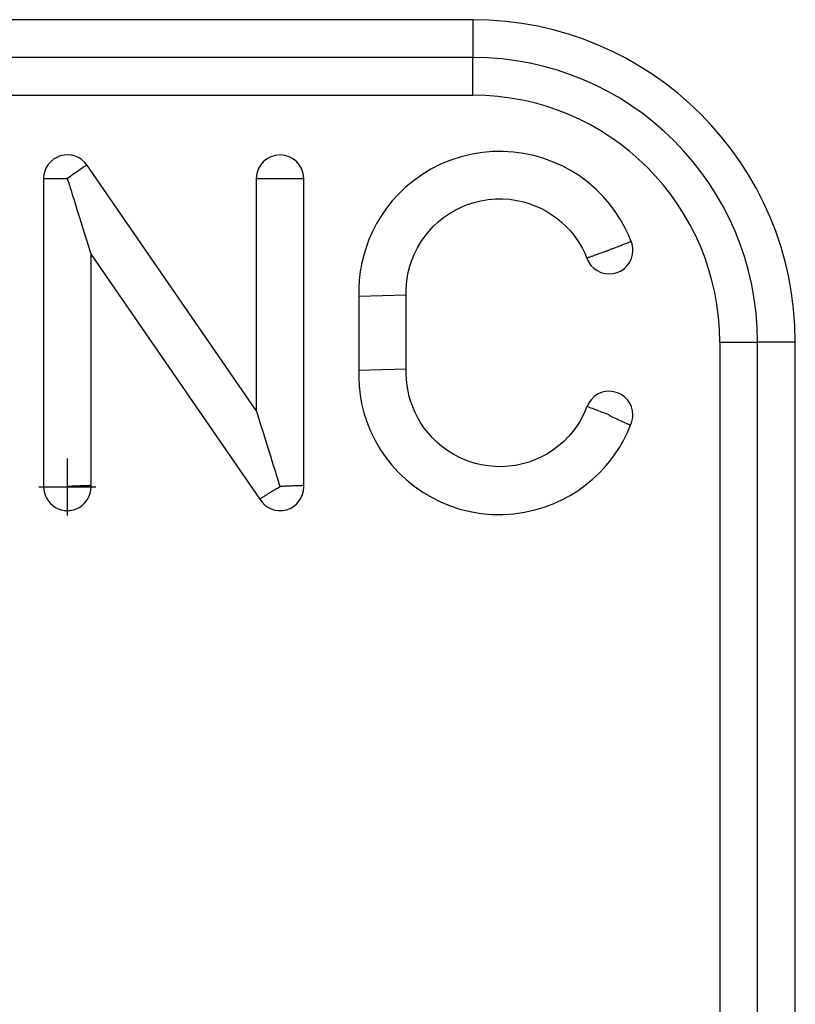
# Model space of a CAD drawing. Units: inches. Extents: x 40 to 116, y 41 to 144.
# Drawn here: x 54 to 54, y 97 to 98 of the extents above; entities that cross this region are included whole.
import ezdxf

# ---------------------------------------------------------------- set-up
doc = ezdxf.new("R2010")
doc.units = ezdxf.units.IN
doc.header["$MEASUREMENT"] = 0
doc.linetypes.add('CENTER', pattern=[1, 0.625, -0.125, 0.125, -0.125])
doc.layers.add('NEW_3D_CHILE_6X48_PART', color=7, linetype='Continuous')

msp = doc.modelspace()

# ---------------------------------------------------------------- linework, layer by layer
at = {"layer": 'NEW_3D_CHILE_6X48_PART', "color": 7, "linetype": 'Continuous'}
for p, q in [((54.18411, 97.67618), (51.40909, 97.67618)), ((54.18411, 97.67618), (54.18411, 97.65131)), ((54.18411, 97.65131), (51.40909, 97.65131)), ((54.18411, 97.62643), (54.18411, 97.65131)), ((51.40909, 97.62643), (54.18411, 97.62643)), ((54.04156, 97.41854), (53.92993, 97.58042)), ((53.90144, 97.57155), (53.90144, 97.36835)), ((54.04156, 97.57155), (54.04156, 97.41854)), ((54.07281, 97.36911), (54.07281, 97.57155)), ((53.93269, 97.36911), (53.93269, 97.52137)), ((53.93269, 97.52137), (54.04382, 97.36021)), ((54.10905, 97.49402), (54.14029, 97.49485)), ((54.10905, 97.49402), (54.10905, 97.44518)), ((54.14029, 97.44602), (54.14029, 97.49485)), ((54.34686, 97.46368), (54.34686, 96.73178)), ((54.34686, 97.46368), (54.37174, 97.46368)), ((54.37174, 96.73178), (54.37174, 97.46368)), ((54.39661, 97.46368), (54.37174, 97.46368)), ((54.39661, 96.73178), (54.39661, 97.46368)), ((54.10905, 97.44518), (54.14029, 97.44602)), ((54.05719, 97.36836), (54.05707, 97.36828)), ((54.05719, 97.36835), (54.05735, 97.36835))]:
    msp.add_line(p, q, dxfattribs=at)
at = {"layer": 'NEW_3D_CHILE_6X48_PART', "color": 7, "linetype": 'CENTER'}
for p, q in [((53.91709, 97.38702), (53.91709, 97.34952)), ((53.89834, 97.36827), (53.93584, 97.36827))]:
    msp.add_line(p, q, dxfattribs=at)
at = {"layer": 'NEW_3D_CHILE_6X48_PART', "color": 7, "linetype": 'Continuous'}
for points in [[(54.2886, 97.52994, 0), (54.28657, 97.53478, 0), (54.28416, 97.53972, 0), (54.28133, 97.54472, 0), (54.27805, 97.54975, 0), (54.27428, 97.55477, 0), (54.27009, 97.55963, 0), (54.26537, 97.56436, 0), (54.26014, 97.56891, 0), (54.25436, 97.57319, 0), (54.24906, 97.57657, 0), (54.24338, 97.57965, 0), (54.23736, 97.58238, 0), (54.23103, 97.58473, 0), (54.22441, 97.58665, 0), (54.21755, 97.58809, 0), (54.21091, 97.58898, 0), (54.20415, 97.58939, 0), (54.19732, 97.5893, 0), (54.19049, 97.58871, 0), (54.18369, 97.58761, 0), (54.1766, 97.5859, 0), (54.16968, 97.58364, 0), (54.163, 97.58087, 0), (54.15661, 97.57762, 0), (54.15057, 97.57393, 0), (54.1449, 97.56986, 0), (54.13994, 97.56571, 0), (54.13536, 97.56132, 0), (54.13117, 97.55673, 0), (54.12739, 97.55197, 0), (54.124, 97.54711, 0), (54.12084, 97.54188, 0), (54.11811, 97.53661, 0), (54.11579, 97.53134, 0), (54.11386, 97.52612, 0), (54.1123, 97.52098, 0), (54.11107, 97.51593, 0), (54.11002, 97.51014, 0), (54.10936, 97.50455, 0), (54.10905, 97.49917, 0), (54.10905, 97.49402, 0)], [(53.92993, 97.58042, 0), (53.92989, 97.58039, 0), (53.92977, 97.58031, 0), (53.92958, 97.58018, 0), (53.9293, 97.57999, 0), (53.92895, 97.57975, 0), (53.92853, 97.57946, 0), (53.92804, 97.57912, 0), (53.92748, 97.57873, 0), (53.92685, 97.5783, 0), (53.92617, 97.57783, 0), (53.92543, 97.57731, 0), (53.92463, 97.57677, 0), (53.92379, 97.57619, 0), (53.92291, 97.57558, 0), (53.922, 97.57495, 0), (53.92105, 97.5743, 0), (53.92008, 97.57363, 0), (53.91909, 97.57294, 0), (53.91809, 97.57225, 0), (53.91708, 97.57156, 0)], [(53.90147, 97.57155, 0), (53.90151, 97.57155, 0), (53.90166, 97.57155, 0), (53.9019, 97.57155, 0), (53.90223, 97.57155, 0), (53.90265, 97.57155, 0), (53.90316, 97.57154, 0), (53.90375, 97.57154, 0), (53.90443, 97.57154, 0), (53.90518, 97.57153, 0), (53.90601, 97.57153, 0), (53.90691, 97.57152, 0), (53.90786, 97.57152, 0), (53.90888, 97.57151, 0), (53.90994, 97.57151, 0), (53.91105, 97.5715, 0), (53.9122, 97.57149, 0), (53.91337, 97.57149, 0), (53.91457, 97.57148, 0), (53.91578, 97.57147, 0), (53.917, 97.57147, 0)], [(53.91708, 97.57153, 0), (53.91753, 97.57006, 0), (53.918, 97.56857, 0), (53.91848, 97.56703, 0), (53.91898, 97.5654, 0), (53.91953, 97.56366, 0), (53.92012, 97.56176, 0), (53.92078, 97.55964, 0), (53.92153, 97.55723, 0), (53.9224, 97.55444, 0), (53.92343, 97.55113, 0), (53.92467, 97.54714, 0), (53.92619, 97.54227, 0), (53.92801, 97.53641, 0), (53.93006, 97.52983, 0), (53.9319, 97.52391, 0), (53.93269, 97.52137, 0)], [(54.04158, 97.57155, 0), (54.04163, 97.57155, 0), (54.04177, 97.57155, 0), (54.04201, 97.57155, 0), (54.04234, 97.57155, 0), (54.04276, 97.57155, 0), (54.04327, 97.57154, 0), (54.04386, 97.57154, 0), (54.04454, 97.57154, 0), (54.04529, 97.57153, 0), (54.04612, 97.57153, 0), (54.04701, 97.57152, 0), (54.04797, 97.57152, 0), (54.04898, 97.57151, 0), (54.05005, 97.57151, 0), (54.05115, 97.5715, 0), (54.0523, 97.57149, 0), (54.05347, 97.57149, 0), (54.05467, 97.57148, 0), (54.05588, 97.57147, 0), (54.0571, 97.57147, 0)], [(54.05738, 97.57147, 0), (54.05859, 97.57147, 0), (54.0598, 97.57148, 0), (54.06099, 97.57149, 0), (54.06216, 97.5715, 0), (54.0633, 97.5715, 0), (54.0644, 97.57151, 0), (54.06546, 97.57152, 0), (54.06647, 97.57152, 0), (54.06742, 97.57153, 0), (54.06831, 97.57153, 0), (54.06913, 97.57154, 0), (54.06988, 97.57154, 0), (54.07056, 97.57154, 0), (54.07115, 97.57155, 0), (54.07166, 97.57155, 0), (54.07207, 97.57155, 0), (54.0724, 97.57155, 0), (54.07264, 97.57155, 0), (54.07278, 97.57155, 0), (54.07283, 97.57155, 0)], [(54.14029, 97.49485, 0), (54.14029, 97.49832, 0), (54.14051, 97.50195, 0), (54.14096, 97.50572, 0), (54.14168, 97.50963, 0), (54.1427, 97.51365, 0), (54.14401, 97.51768, 0), (54.14568, 97.52177, 0), (54.14771, 97.52588, 0), (54.15013, 97.52996, 0), (54.1525, 97.53338, 0), (54.15517, 97.5367, 0), (54.15813, 97.53991, 0), (54.16139, 97.54297, 0), (54.16493, 97.54583, 0), (54.16874, 97.54847, 0), (54.17255, 97.55072, 0), (54.17656, 97.55271, 0), (54.18074, 97.55441, 0), (54.18505, 97.55581, 0), (54.18947, 97.55689, 0), (54.19424, 97.55768, 0), (54.19903, 97.5581, 0), (54.20382, 97.55813, 0), (54.20855, 97.5578, 0), (54.21319, 97.55712, 0), (54.2177, 97.55611, 0), (54.2218, 97.55487, 0), (54.22573, 97.55338, 0), (54.22948, 97.55166, 0), (54.23302, 97.54974, 0), (54.23635, 97.54765, 0), (54.23964, 97.54528, 0), (54.24267, 97.54277, 0), (54.24546, 97.54016, 0), (54.248, 97.53747, 0), (54.25029, 97.53473, 0), (54.25235, 97.53197, 0), (54.2545, 97.5287, 0), (54.25636, 97.52545, 0), (54.25795, 97.52223, 0), (54.25929, 97.51908, 0)], [(54.28859, 97.52993, 0), (54.28856, 97.52992, 0), (54.28847, 97.52989, 0), (54.28832, 97.52983, 0), (54.28814, 97.52976, 0), (54.28782, 97.52964, 0), (54.28745, 97.5295, 0), (54.28704, 97.52934, 0), (54.28649, 97.52913, 0), (54.28592, 97.52891, 0), (54.28533, 97.52868, 0), (54.28475, 97.52846, 0), (54.28418, 97.52824, 0), (54.28354, 97.52799, 0), (54.28289, 97.52774, 0), (54.28225, 97.52749, 0), (54.28163, 97.52725, 0), (54.28082, 97.52694, 0), (54.28007, 97.52665, 0), (54.27925, 97.52633, 0), (54.27813, 97.5259, 0), (54.27727, 97.52557, 0), (54.2765, 97.52527, 0), (54.27595, 97.52507, 0), (54.27544, 97.52487, 0), (54.27459, 97.52462, 0), (54.27426, 97.52449, 0), (54.27409, 97.52437, 0), (54.27399, 97.52431, 0), (54.27363, 97.52417, 0)], [(54.25929, 97.51908, 0), (54.25933, 97.5191, 0), (54.25946, 97.51915, 0), (54.25966, 97.51922, 0), (54.25992, 97.51932, 0), (54.26024, 97.51944, 0), (54.26061, 97.51957, 0), (54.26102, 97.51972, 0), (54.26146, 97.51989, 0), (54.26193, 97.52006, 0), (54.26242, 97.52024, 0), (54.26293, 97.52042, 0), (54.26344, 97.52061, 0), (54.26392, 97.52079, 0), (54.2644, 97.52097, 0), (54.26489, 97.52115, 0), (54.26537, 97.52133, 0), (54.26586, 97.52152, 0), (54.26634, 97.5217, 0), (54.26681, 97.52188, 0), (54.26728, 97.52205, 0), (54.268, 97.52232, 0), (54.2687, 97.52258, 0), (54.26936, 97.52282, 0), (54.26998, 97.52304, 0), (54.27055, 97.52324, 0), (54.27121, 97.52346, 0), (54.2718, 97.52365, 0), (54.27231, 97.52381, 0), (54.27274, 97.52393, 0), (54.27323, 97.52407, 0), (54.27353, 97.52414, 0), (54.27359, 97.52416, 0), (54.27363, 97.52417, 0)], [(54.10905, 97.44518, 0), (54.10902, 97.44001, 0), (54.1093, 97.4346, 0), (54.10994, 97.42897, 0), (54.11097, 97.42314, 0), (54.11245, 97.41713, 0), (54.11439, 97.4111, 0), (54.11684, 97.40498, 0), (54.11984, 97.39882, 0), (54.12343, 97.39269, 0), (54.12695, 97.38757, 0), (54.13092, 97.38257, 0), (54.13534, 97.37773, 0), (54.14021, 97.37313, 0), (54.1455, 97.36881, 0), (54.1512, 97.36482, 0), (54.15692, 97.36142, 0), (54.16294, 97.35841, 0), (54.16923, 97.35582, 0), (54.17572, 97.35368, 0), (54.18238, 97.35203, 0), (54.18956, 97.35081, 0), (54.1968, 97.35016, 0), (54.20402, 97.35007, 0), (54.21118, 97.35054, 0), (54.21819, 97.35155, 0), (54.22501, 97.35305, 0), (54.23122, 97.35491, 0), (54.23718, 97.35714, 0), (54.24286, 97.35972, 0), (54.24823, 97.3626, 0), (54.25328, 97.36574, 0), (54.25827, 97.36932, 0), (54.26288, 97.3731, 0), (54.2671, 97.37703, 0), (54.27096, 97.38109, 0), (54.27444, 97.38522, 0), (54.27757, 97.38939, 0), (54.28083, 97.39433, 0), (54.28365, 97.39924, 0), (54.28607, 97.40409, 0), (54.2881, 97.40885, 0)], [(54.2594, 97.42126, 0), (54.25808, 97.41804, 0), (54.2565, 97.41475, 0), (54.25465, 97.41142, 0), (54.25249, 97.40806, 0), (54.25001, 97.40471, 0), (54.24724, 97.40146, 0), (54.24413, 97.3983, 0), (54.24066, 97.39526, 0), (54.23683, 97.39239, 0), (54.23331, 97.39013, 0), (54.22954, 97.38807, 0), (54.22553, 97.38624, 0), (54.22131, 97.38467, 0), (54.21691, 97.38339, 0), (54.21233, 97.38243, 0), (54.20791, 97.38184, 0), (54.2034, 97.38158, 0), (54.19884, 97.38166, 0), (54.19428, 97.38207, 0), (54.18974, 97.38283, 0), (54.18501, 97.384, 0), (54.18039, 97.38554, 0), (54.17594, 97.38743, 0), (54.17168, 97.38964, 0), (54.16765, 97.39214, 0), (54.16388, 97.39491, 0), (54.16058, 97.39772, 0), (54.15754, 97.40069, 0), (54.15476, 97.4038, 0), (54.15225, 97.40701, 0), (54.15002, 97.4103, 0), (54.14793, 97.41383, 0), (54.14613, 97.41739, 0), (54.14461, 97.42094, 0), (54.14334, 97.42445, 0), (54.14232, 97.42791, 0), (54.14153, 97.43131, 0), (54.14086, 97.4352, 0), (54.14045, 97.43895, 0), (54.14027, 97.44256, 0), (54.14029, 97.44602, 0)], [(54.27397, 97.41569, 0), (54.27283, 97.41613, 0), (54.27169, 97.41656, 0), (54.27058, 97.41699, 0), (54.26948, 97.41741, 0), (54.26841, 97.41782, 0), (54.26737, 97.41821, 0), (54.26638, 97.41859, 0), (54.26543, 97.41896, 0), (54.26453, 97.4193, 0), (54.2637, 97.41962, 0), (54.26292, 97.41991, 0), (54.26222, 97.42018, 0), (54.26158, 97.42043, 0), (54.26103, 97.42064, 0), (54.26055, 97.42082, 0), (54.26016, 97.42097, 0), (54.25985, 97.42109, 0), (54.25963, 97.42118, 0), (54.25949, 97.42123, 0), (54.25945, 97.42124, 0)], [(54.04156, 97.41854, 0), (54.04235, 97.41599, 0), (54.04419, 97.41006, 0), (54.04624, 97.40348, 0), (54.04807, 97.39761, 0), (54.04959, 97.39274, 0), (54.05083, 97.38875, 0), (54.05186, 97.38544, 0), (54.05273, 97.38265, 0), (54.05348, 97.38024, 0), (54.05414, 97.37813, 0), (54.05473, 97.37623, 0), (54.05527, 97.37448, 0), (54.05578, 97.37286, 0), (54.05626, 97.37131, 0), (54.05672, 97.36982, 0), (54.05718, 97.36835, 0)], [(54.2881, 97.40885, 0), (54.28806, 97.40887, 0), (54.28793, 97.40893, 0), (54.28772, 97.40902, 0), (54.28745, 97.40914, 0), (54.28711, 97.40929, 0), (54.28673, 97.40945, 0), (54.28631, 97.40964, 0), (54.28586, 97.40984, 0), (54.28539, 97.41005, 0), (54.2849, 97.41027, 0), (54.28439, 97.41049, 0), (54.28389, 97.41072, 0), (54.28285, 97.41118, 0), (54.28183, 97.41164, 0), (54.28088, 97.41207, 0), (54.28001, 97.41247, 0), (54.27924, 97.41282, 0), (54.27808, 97.41336, 0), (54.27711, 97.41382, 0), (54.27616, 97.41429, 0), (54.27522, 97.41477, 0), (54.2749, 97.41495, 0), (54.27464, 97.4151, 0), (54.27457, 97.41514, 0), (54.27444, 97.41522, 0), (54.2743, 97.41529, 0), (54.27418, 97.41536, 0), (54.27409, 97.41544, 0), (54.27408, 97.41546, 0), (54.27407, 97.41547, 0), (54.27406, 97.41549, 0), (54.27405, 97.4155, 0), (54.27404, 97.41552, 0), (54.27403, 97.41553, 0), (54.27403, 97.41554, 0), (54.27402, 97.41555, 0), (54.27402, 97.41557, 0), (54.27402, 97.41558, 0), (54.27402, 97.41559, 0), (54.27402, 97.4156, 0), (54.27402, 97.41562, 0), (54.27402, 97.41563, 0), (54.27402, 97.41564, 0), (54.27403, 97.41565, 0), (54.27403, 97.41565, 0), (54.27403, 97.41566, 0), (54.27404, 97.41566, 0), (54.27404, 97.41566, 0)], [(53.93269, 97.36911, 0), (53.93265, 97.36911, 0), (53.93251, 97.36911, 0), (53.93229, 97.3691, 0), (53.932, 97.3691, 0), (53.93165, 97.36909, 0), (53.93124, 97.36907, 0), (53.9307, 97.36906, 0), (53.93011, 97.36904, 0), (53.92948, 97.36902, 0), (53.92883, 97.369, 0), (53.92817, 97.36898, 0), (53.92731, 97.36895, 0), (53.92645, 97.36892, 0), (53.92559, 97.36889, 0), (53.92474, 97.36886, 0), (53.92393, 97.36883, 0), (53.92315, 97.36879, 0), (53.92195, 97.36874, 0), (53.92098, 97.36869, 0), (53.92025, 97.36865, 0), (53.9196, 97.36862, 0), (53.91902, 97.3686, 0), (53.91852, 97.36857, 0), (53.9181, 97.36853, 0), (53.91787, 97.3685, 0), (53.91767, 97.36846, 0), (53.91751, 97.36843, 0), (53.91741, 97.3684, 0), (53.91734, 97.36838, 0), (53.91724, 97.36835, 0)], [(54.07281, 97.36911, 0), (54.07276, 97.36911, 0), (54.07262, 97.36911, 0), (54.0724, 97.3691, 0), (54.07211, 97.3691, 0), (54.07176, 97.36909, 0), (54.07135, 97.36907, 0), (54.07081, 97.36906, 0), (54.07022, 97.36904, 0), (54.06959, 97.36902, 0), (54.06894, 97.369, 0), (54.06828, 97.36898, 0), (54.06742, 97.36895, 0), (54.06656, 97.36892, 0), (54.0657, 97.36889, 0), (54.06486, 97.36886, 0), (54.06404, 97.36883, 0), (54.06326, 97.36879, 0), (54.06206, 97.36874, 0), (54.06109, 97.36869, 0), (54.06036, 97.36865, 0), (54.05971, 97.36862, 0), (54.05913, 97.3686, 0), (54.05863, 97.36857, 0), (54.05821, 97.36853, 0), (54.05798, 97.3685, 0), (54.05778, 97.36846, 0), (54.05762, 97.36843, 0), (54.05752, 97.3684, 0), (54.05745, 97.36838, 0), (54.05735, 97.36835, 0)], [(53.90144, 97.36835, 0), (53.90149, 97.36835, 0), (53.90164, 97.36835, 0), (53.90188, 97.36835, 0), (53.90222, 97.36835, 0), (53.90265, 97.36835, 0), (53.90317, 97.36835, 0), (53.90378, 97.36835, 0), (53.90447, 97.36835, 0), (53.90524, 97.36835, 0), (53.90608, 97.36835, 0), (53.90699, 97.36835, 0), (53.90797, 97.36835, 0), (53.909, 97.36835, 0), (53.91008, 97.36835, 0), (53.91121, 97.36835, 0), (53.91237, 97.36835, 0), (53.91356, 97.36835, 0), (53.91478, 97.36835, 0), (53.91601, 97.36835, 0), (53.91724, 97.36835, 0)], [(54.04382, 97.36021, 0), (54.04386, 97.36024, 0), (54.04397, 97.36031, 0), (54.04416, 97.36043, 0), (54.04441, 97.3606, 0), (54.04472, 97.3608, 0), (54.04508, 97.36103, 0), (54.04548, 97.3613, 0), (54.04592, 97.36158, 0), (54.04639, 97.36189, 0), (54.04689, 97.36221, 0), (54.04741, 97.36255, 0), (54.04795, 97.36289, 0), (54.04868, 97.36336, 0), (54.04942, 97.36383, 0), (54.05016, 97.3643, 0), (54.05089, 97.36476, 0), (54.05161, 97.3652, 0), (54.05231, 97.36563, 0), (54.05298, 97.36604, 0), (54.05362, 97.36642, 0), (54.05423, 97.36677, 0), (54.05491, 97.36716, 0), (54.05554, 97.36751, 0), (54.05611, 97.36781, 0), (54.05662, 97.36807, 0), (54.05707, 97.36828, 0)]]:
    msp.add_polyline3d(points, dxfattribs=at)
for centre, radius, start, end in [((54.18411, 97.46368), 0.2125, 0, 90), ((54.18411, 97.46368), 0.18763, 0, 90), ((54.18411, 97.46368), 0.16275, 0, 90), ((53.91709, 97.57147), 0.01562, 34.8941, 179.68477), ((54.0572, 97.57147), 0.01562, 0.31569, 179.68477), ((54.27404, 97.52423), 0.01562, 0, 21.41312), ((54.27404, 97.52423), 0.01562, 199.2392, 0), ((54.27404, 97.41566), 0.01562, 0, 159.07073), ((54.27404, 97.41566), 0.01562, 334.16386, 0), ((53.91709, 97.36827), 0.01562, 0, 3.10403), ((54.0572, 97.36827), 0.01562, 0, 3.10403), ((53.91709, 97.36827), 0.01562, 179.68524, 0), ((54.0572, 97.36827), 0.01562, 211.04074, 0)]:
    msp.add_arc(centre, radius, start, end, dxfattribs=at)

doc.saveas('drawing.dxf')
